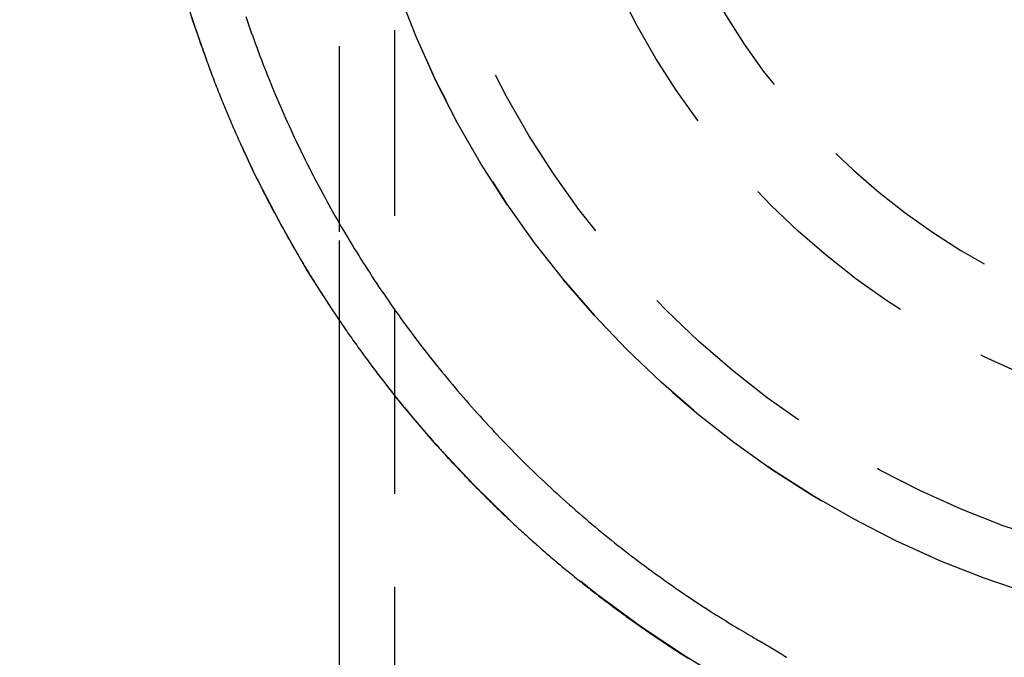
# Model space of a CAD drawing. Extents: x 747 to 814, y 162 to 448.
# Drawn here: x 747 to 773, y 327 to 345 of the extents above; entities that cross this region are included whole.
import ezdxf

# ---------------------------------------------------------------- set-up
doc = ezdxf.new("R2010")
doc.units = 0
doc.header["$LTSCALE"] = 20
doc.linetypes.add('VERDECKT', pattern=[0.375, 0.25, -0.125])
doc.layers.get('0').update_dxf_attribs({"linetype": 'CONTINUOUS'})

# ---------------------------------------------------------------- blocks, each defined once
blk = doc.blocks.new('A$C04C63E01')
at = {"color": 1, "linetype": 'VERDECKT', "extrusion": (0, 1, -2e-16)}
for p, q in [((756.989018, 50.872699), (756.989018, -88.497873)), ((755.489018, 11.565041), (755.489018, -9.559355)), ((755.489018, -9.565023), (755.489018, -14.792265)), ((755.489018, -14.792676), (755.489018, -16.93749))]:
    blk.add_line(p, q, dxfattribs=at)
at = {"color": 3, "linetype": 'CONTINUOUS', "extrusion": (0, 1, -2e-16)}
for p, q in [((755.489018, -9.559355), (755.489018, -9.565023)), ((755.489018, -14.792265), (755.489018, -14.792676)), ((755.489018, -16.93749), (755.489018, -88.497873))]:
    blk.add_line(p, q, dxfattribs=at)
at = {"color": 3}
for points in [[(751.52, -8.78028, 0), (751.541, -8.8447, 0)], [(751.541, -8.8447, 0), (751.559, -8.9013, 0), (751.578, -8.95786, 0), (751.596, -9.01438, 0), (751.615, -9.07085, 0), (751.634, -9.12729, 0), (751.652, -9.18368, 0), (751.671, -9.24003, 0), (751.69, -9.29634, 0), (751.71, -9.35261, 0), (751.729, -9.40883, 0), (751.748, -9.46502, 0), (751.768, -9.52115, 0), (751.787, -9.57725, 0), (751.807, -9.6333, 0), (751.827, -9.68931, 0), (751.847, -9.74528, 0), (751.867, -9.8012, 0), (751.887, -9.85707, 0), (751.907, -9.9129, 0), (751.927, -9.96869, 0), (751.948, -10.0244, 0), (751.968, -10.0801, 0), (751.989, -10.1358, 0), (752.01, -10.1914, 0), (752.03, -10.2469, 0), (752.051, -10.3025, 0), (752.072, -10.3579, 0), (752.093, -10.4134, 0), (752.115, -10.4687, 0), (752.136, -10.5241, 0), (752.157, -10.5793, 0), (752.179, -10.6346, 0), (752.2, -10.6898, 0), (752.222, -10.7449, 0), (752.244, -10.8, 0), (752.266, -10.855, 0), (752.288, -10.91, 0), (752.31, -10.965, 0), (752.332, -11.0199, 0), (752.354, -11.0747, 0), (752.377, -11.1295, 0), (752.399, -11.1843, 0), (752.422, -11.239, 0), (752.444, -11.2936, 0), (752.467, -11.3482, 0), (752.49, -11.4028, 0), (752.513, -11.4573, 0), (752.536, -11.5117, 0), (752.559, -11.5661, 0), (752.583, -11.6205, 0), (752.606, -11.6748, 0), (752.629, -11.729, 0), (752.653, -11.7832, 0), (752.677, -11.8373, 0), (752.7, -11.8914, 0), (752.724, -11.9455, 0), (752.748, -11.9995, 0), (752.772, -12.0534, 0), (752.796, -12.1073, 0), (752.821, -12.1611, 0), (752.845, -12.2149, 0), (752.869, -12.2686, 0), (752.894, -12.3223, 0), (752.918, -12.3759, 0), (752.943, -12.4294, 0), (752.968, -12.4829, 0), (752.993, -12.5364, 0), (753.018, -12.5898, 0), (753.043, -12.6431, 0), (753.068, -12.6964, 0), (753.093, -12.7497, 0), (753.119, -12.8028, 0), (753.144, -12.856, 0), (753.17, -12.909, 0), (753.195, -12.962, 0), (753.221, -13.015, 0), (753.247, -13.0679, 0), (753.273, -13.1207, 0), (753.299, -13.1735, 0), (753.325, -13.2262, 0), (753.351, -13.2789, 0), (753.377, -13.3315, 0), (753.404, -13.3841, 0), (753.43, -13.4366, 0), (753.457, -13.489, 0), (753.483, -13.5414, 0), (753.51, -13.5937, 0), (753.537, -13.646, 0), (753.564, -13.6982, 0), (753.591, -13.7503, 0), (753.618, -13.8024, 0), (753.645, -13.8545, 0), (753.673, -13.9064, 0), (753.7, -13.9583, 0), (753.727, -14.0102, 0), (753.755, -14.062, 0), (753.783, -14.1137, 0), (753.81, -14.1654, 0), (753.838, -14.217, 0), (753.866, -14.2685, 0), (753.894, -14.32, 0), (753.922, -14.3714, 0), (753.95, -14.4228, 0), (753.979, -14.4741, 0), (754.007, -14.5253, 0), (754.035, -14.5765, 0), (754.064, -14.6276, 0), (754.093, -14.6787, 0), (754.121, -14.7297, 0), (754.15, -14.7806, 0), (754.179, -14.8315, 0), (754.208, -14.8823, 0), (754.237, -14.933, 0), (754.266, -14.9837, 0), (754.295, -15.0343, 0), (754.325, -15.0848, 0), (754.354, -15.1353, 0), (754.384, -15.1857, 0), (754.413, -15.2361, 0), (754.443, -15.2864, 0), (754.473, -15.3366, 0), (754.503, -15.3867, 0), (754.532, -15.4368, 0), (754.562, -15.4868, 0), (754.593, -15.5368, 0), (754.623, -15.5867, 0), (754.653, -15.6365, 0), (754.683, -15.6863, 0), (754.714, -15.736, 0), (754.744, -15.7856, 0), (754.775, -15.8352, 0), (754.806, -15.8846, 0), (754.836, -15.9341, 0), (754.867, -15.9834, 0), (754.898, -16.0327, 0), (754.929, -16.0819, 0), (754.96, -16.1311, 0), (754.992, -16.1802, 0), (755.023, -16.2292, 0), (755.054, -16.2782, 0), (755.086, -16.327, 0), (755.117, -16.3759, 0), (755.149, -16.4246, 0), (755.18, -16.4733, 0), (755.212, -16.5219, 0), (755.244, -16.5704, 0), (755.276, -16.6189, 0), (755.308, -16.6673, 0), (755.34, -16.7157, 0), (755.372, -16.7639, 0), (755.405, -16.8121, 0), (755.437, -16.8602, 0), (755.469, -16.9083, 0), (755.502, -16.9563, 0), (755.534, -17.0042, 0), (755.567, -17.0521, 0), (755.6, -17.0998, 0), (755.633, -17.1475, 0), (755.665, -17.1952, 0), (755.698, -17.2428, 0), (755.731, -17.2903, 0), (755.765, -17.3377, 0), (755.798, -17.385, 0), (755.831, -17.4323, 0), (755.864, -17.4795, 0), (755.898, -17.5267, 0), (755.931, -17.5738, 0), (755.965, -17.6208, 0), (755.999, -17.6677, 0), (756.032, -17.7145, 0), (756.066, -17.7613, 0), (756.1, -17.808, 0), (756.134, -17.8547, 0), (756.168, -17.9012, 0), (756.202, -17.9477, 0), (756.236, -17.9942, 0), (756.271, -18.0405, 0), (756.305, -18.0868, 0), (756.339, -18.133, 0), (756.374, -18.1791, 0), (756.408, -18.2252, 0), (756.443, -18.2712, 0), (756.478, -18.3171, 0), (756.513, -18.3629, 0), (756.547, -18.4087, 0), (756.582, -18.4544, 0), (756.617, -18.5, 0), (756.652, -18.5456, 0), (756.688, -18.591, 0), (756.723, -18.6364, 0), (756.758, -18.6818, 0), (756.793, -18.727, 0), (756.829, -18.7722, 0), (756.864, -18.8173, 0), (756.9, -18.8623, 0), (756.936, -18.9073, 0), (756.971, -18.9521, 0), (757.007, -18.9969, 0), (757.043, -19.0417, 0), (757.079, -19.0863, 0), (757.115, -19.1309, 0), (757.151, -19.1754, 0), (757.187, -19.2198, 0), (757.223, -19.2641, 0), (757.26, -19.3084, 0), (757.296, -19.3526, 0), (757.332, -19.3967, 0), (757.369, -19.4408, 0), (757.406, -19.4847, 0), (757.442, -19.5286, 0), (757.479, -19.5724, 0), (757.516, -19.6162, 0), (757.552, -19.6598, 0), (757.589, -19.7034, 0), (757.626, -19.7469, 0), (757.663, -19.7903, 0), (757.7, -19.8337, 0), (757.738, -19.8769, 0), (757.775, -19.9201, 0), (757.812, -19.9632, 0), (757.85, -20.0063, 0), (757.887, -20.0492, 0), (757.924, -20.0921, 0), (757.962, -20.1349, 0), (758, -20.1776, 0), (758.037, -20.2203, 0), (758.075, -20.2628, 0), (758.113, -20.3053, 0), (758.151, -20.3477, 0), (758.189, -20.3901, 0), (758.227, -20.4323, 0), (758.265, -20.4745, 0), (758.303, -20.5166, 0), (758.341, -20.5586, 0), (758.379, -20.6005, 0), (758.418, -20.6424, 0), (758.456, -20.6841, 0), (758.495, -20.7258, 0), (758.533, -20.7674, 0), (758.572, -20.809, 0), (758.61, -20.8504, 0), (758.649, -20.8918, 0), (758.688, -20.9331, 0), (758.727, -20.9743, 0), (758.766, -21.0154, 0), (758.805, -21.0564, 0), (758.844, -21.0974, 0), (758.883, -21.1383, 0), (758.922, -21.1791, 0), (758.961, -21.2198, 0), (759, -21.2604, 0), (759.039, -21.301, 0), (759.079, -21.3414, 0), (759.118, -21.3818, 0), (759.158, -21.4221, 0), (759.197, -21.4624, 0), (759.237, -21.5025, 0), (759.277, -21.5426, 0), (759.316, -21.5825, 0), (759.356, -21.6224, 0), (759.396, -21.6622, 0), (759.436, -21.702, 0), (759.476, -21.7416, 0), (759.516, -21.7812, 0), (759.556, -21.8206, 0), (759.596, -21.86, 0), (759.636, -21.8993, 0), (759.676, -21.9386, 0), (759.717, -21.9777, 0), (759.757, -22.0168, 0), (759.797, -22.0557, 0), (759.838, -22.0946, 0), (759.878, -22.1334, 0), (759.919, -22.1721, 0), (759.96, -22.2108, 0), (760, -22.2493, 0), (760.041, -22.2878, 0), (760.082, -22.3262, 0), (760.123, -22.3645, 0), (760.164, -22.4027, 0), (760.205, -22.4408, 0), (760.246, -22.4788, 0), (760.287, -22.5168, 0), (760.328, -22.5547, 0), (760.369, -22.5924, 0), (760.41, -22.6301, 0), (760.451, -22.6678, 0), (760.493, -22.7053, 0), (760.534, -22.7427, 0), (760.576, -22.7801, 0), (760.617, -22.8174, 0), (760.659, -22.8546, 0), (760.7, -22.8917, 0), (760.742, -22.9287, 0), (760.783, -22.9656, 0), (760.825, -23.0025, 0), (760.867, -23.0392, 0), (760.909, -23.0759, 0), (760.951, -23.1125, 0), (760.993, -23.149, 0), (761.035, -23.1854, 0), (761.077, -23.2218, 0), (761.119, -23.258, 0), (761.161, -23.2942, 0), (761.203, -23.3303, 0), (761.245, -23.3662, 0), (761.287, -23.4022, 0), (761.33, -23.438, 0), (761.372, -23.4737, 0), (761.414, -23.5094, 0), (761.457, -23.5449, 0), (761.499, -23.5804, 0), (761.542, -23.6158, 0), (761.585, -23.6511, 0), (761.627, -23.6863, 0), (761.67, -23.7214, 0), (761.713, -23.7565, 0), (761.755, -23.7914, 0), (761.798, -23.8263, 0), (761.841, -23.8611, 0), (761.884, -23.8958, 0), (761.927, -23.9304, 0), (761.97, -23.9649, 0), (762.013, -23.9994, 0), (762.056, -24.0337, 0), (762.099, -24.068, 0), (762.142, -24.1022, 0), (762.186, -24.1363, 0), (762.229, -24.1703, 0), (762.272, -24.2042, 0), (762.315, -24.238, 0), (762.359, -24.2718, 0), (762.402, -24.3054, 0), (762.446, -24.339, 0), (762.489, -24.3725, 0), (762.533, -24.4059, 0), (762.576, -24.4392, 0), (762.62, -24.4724, 0), (762.664, -24.5056, 0), (762.707, -24.5386, 0), (762.751, -24.5716, 0), (762.795, -24.6044, 0), (762.839, -24.6372, 0), (762.882, -24.6699, 0), (762.926, -24.7025, 0), (762.97, -24.7351, 0), (763.014, -24.7675, 0), (763.058, -24.7998, 0), (763.102, -24.8321, 0), (763.146, -24.8643, 0), (763.191, -24.8964, 0), (763.235, -24.9284, 0), (763.279, -24.9603, 0), (763.323, -24.9921, 0), (763.367, -25.0238, 0), (763.412, -25.0555, 0), (763.456, -25.0871, 0), (763.5, -25.1185, 0), (763.545, -25.1499, 0), (763.589, -25.1812, 0), (763.634, -25.2124, 0), (763.678, -25.2435, 0), (763.723, -25.2746, 0), (763.768, -25.3055, 0), (763.812, -25.3364, 0), (763.857, -25.3672, 0), (763.901, -25.3978, 0), (763.946, -25.4284, 0), (763.991, -25.4589, 0), (764.036, -25.4894, 0), (764.081, -25.5197, 0), (764.125, -25.5499, 0), (764.17, -25.5801, 0), (764.215, -25.6102, 0), (764.26, -25.6401, 0), (764.305, -25.67, 0), (764.35, -25.6998, 0), (764.395, -25.7295, 0), (764.44, -25.7592, 0), (764.486, -25.7887, 0), (764.531, -25.8182, 0), (764.576, -25.8475, 0), (764.621, -25.8768, 0), (764.666, -25.906, 0), (764.712, -25.9351, 0), (764.757, -25.9641, 0), (764.802, -25.993, 0), (764.848, -26.0218, 0), (764.893, -26.0506, 0)]]:
    blk.add_polyline3d(points, dxfattribs=at)
at = {"color": 1}
for points in [[(752.977, -8.75817, 0), (753.014, -8.86535, 0), (753.05, -8.9724, 0), (753.087, -9.07932, 0), (753.125, -9.18609, 0), (753.163, -9.29273, 0), (753.201, -9.39923, 0), (753.24, -9.50559, 0), (753.279, -9.61181, 0), (753.318, -9.71788, 0), (753.358, -9.82382, 0), (753.398, -9.9296, 0), (753.439, -10.0352, 0), (753.48, -10.1407, 0), (753.521, -10.2461, 0), (753.563, -10.3513, 0), (753.605, -10.4563, 0), (753.648, -10.5612, 0), (753.691, -10.666, 0), (753.734, -10.7706, 0), (753.778, -10.875, 0), (753.822, -10.9793, 0), (753.866, -11.0834, 0), (753.911, -11.1874, 0), (753.956, -11.2912, 0), (754.002, -11.3948, 0), (754.048, -11.4983, 0), (754.095, -11.6016, 0), (754.141, -11.7048, 0), (754.189, -11.8078, 0), (754.236, -11.9106, 0), (754.284, -12.0133, 0), (754.333, -12.1158, 0), (754.381, -12.2181, 0), (754.431, -12.3203, 0), (754.48, -12.4223, 0), (754.53, -12.5241, 0), (754.58, -12.6257, 0), (754.631, -12.7272, 0), (754.682, -12.8285, 0), (754.733, -12.9296, 0), (754.785, -13.0305, 0), (754.837, -13.1313, 0), (754.89, -13.2318, 0), (754.943, -13.3322, 0), (754.996, -13.4325, 0), (755.05, -13.5325, 0), (755.104, -13.6323, 0), (755.159, -13.732, 0), (755.214, -13.8315, 0), (755.269, -13.9307, 0), (755.324, -14.0298, 0), (755.38, -14.1287, 0), (755.437, -14.2275, 0), (755.494, -14.326, 0), (755.551, -14.4242, 0), (755.608, -14.5223, 0), (755.666, -14.6201, 0), (755.724, -14.7176, 0), (755.782, -14.815, 0), (755.841, -14.9121, 0), (755.901, -15.0089, 0), (755.96, -15.1056, 0), (756.02, -15.202, 0), (756.08, -15.2981, 0), (756.141, -15.3941, 0), (756.202, -15.4898, 0), (756.263, -15.5852, 0), (756.325, -15.6804, 0), (756.387, -15.7754, 0), (756.449, -15.8701, 0), (756.512, -15.9646, 0), (756.575, -16.0588, 0), (756.638, -16.1528, 0), (756.702, -16.2466, 0), (756.766, -16.3401, 0), (756.83, -16.4333, 0), (756.895, -16.5263, 0), (756.96, -16.6191, 0), (757.025, -16.7116, 0), (757.091, -16.8038, 0), (757.157, -16.8958, 0), (757.223, -16.9876, 0), (757.29, -17.0791, 0), (757.357, -17.1703, 0), (757.424, -17.2613, 0), (757.492, -17.352, 0), (757.56, -17.4425, 0), (757.629, -17.5327, 0), (757.697, -17.6227, 0), (757.766, -17.7124, 0), (757.836, -17.8018, 0), (757.905, -17.891, 0), (757.975, -17.9799, 0), (758.046, -18.0685, 0), (758.116, -18.1569, 0), (758.187, -18.245, 0), (758.259, -18.3329, 0), (758.33, -18.4205, 0), (758.402, -18.5078, 0), (758.474, -18.5948, 0), (758.547, -18.6816, 0), (758.62, -18.7681, 0), (758.693, -18.8543, 0), (758.767, -18.9403, 0), (758.841, -19.026, 0), (758.915, -19.1114, 0), (758.989, -19.1966, 0), (759.064, -19.2814, 0), (759.139, -19.366, 0), (759.215, -19.4503, 0), (759.29, -19.5344, 0), (759.366, -19.6181, 0), (759.443, -19.7016, 0), (759.519, -19.7848, 0), (759.596, -19.8677, 0), (759.674, -19.9503, 0), (759.751, -20.0327, 0), (759.829, -20.1147, 0), (759.907, -20.1965, 0), (759.986, -20.278, 0), (760.065, -20.3592, 0), (760.144, -20.4401, 0), (760.223, -20.5208, 0), (760.303, -20.6011, 0), (760.383, -20.6811, 0), (760.463, -20.7609, 0), (760.544, -20.8404, 0), (760.625, -20.9195, 0), (760.706, -20.9984, 0), (760.788, -21.077, 0), (760.87, -21.1553, 0), (760.952, -21.2333, 0), (761.034, -21.3109, 0), (761.117, -21.3883, 0), (761.2, -21.4654, 0), (761.283, -21.5422, 0), (761.367, -21.6187, 0), (761.451, -21.6949, 0), (761.535, -21.7708, 0), (761.619, -21.8464, 0), (761.704, -21.9216, 0), (761.789, -21.9966, 0), (761.874, -22.0713, 0), (761.96, -22.1456, 0), (762.046, -22.2197, 0), (762.132, -22.2934, 0), (762.218, -22.3669, 0), (762.305, -22.44, 0), (762.392, -22.5128, 0), (762.48, -22.5853, 0), (762.567, -22.6575, 0), (762.655, -22.7293, 0), (762.743, -22.8009, 0), (762.832, -22.8721, 0), (762.92, -22.943, 0), (763.009, -23.0136, 0), (763.099, -23.0839, 0), (763.188, -23.1539, 0), (763.278, -23.2235, 0), (763.368, -23.2928, 0), (763.458, -23.3618, 0), (763.549, -23.4305, 0), (763.64, -23.4988, 0), (763.731, -23.5668, 0), (763.822, -23.6344, 0), (763.914, -23.7017, 0), (764.006, -23.7686, 0), (764.098, -23.8352, 0), (764.19, -23.9015, 0), (764.283, -23.9674, 0), (764.376, -24.033, 0), (764.469, -24.0982, 0), (764.562, -24.1631, 0), (764.656, -24.2277, 0), (764.749, -24.2918, 0), (764.843, -24.3557, 0), (764.938, -24.4192, 0), (765.032, -24.4823, 0), (765.127, -24.5451, 0), (765.221, -24.607, 0), (765.313, -24.6672, 0), (765.404, -24.7257, 0), (765.492, -24.7826, 0), (765.579, -24.8378, 0), (765.663, -24.8914, 0), (765.746, -24.9433, 0), (765.827, -24.9937, 0), (765.905, -25.0424, 0), (765.982, -25.0895, 0), (766.056, -25.135, 0), (766.128, -25.1789, 0), (766.198, -25.2211, 0), (766.266, -25.2619, 0), (766.331, -25.301, 0), (766.395, -25.3385, 0), (766.456, -25.3745, 0), (766.514, -25.4089, 0), (766.571, -25.4418, 0), (766.625, -25.4731, 0), (766.676, -25.5028, 0), (766.725, -25.5311, 0), (766.772, -25.5578, 0), (766.816, -25.5829, 0)], [(766.816, -25.5829, 0), (766.82, -25.5856, 0), (766.825, -25.5882, 0), (766.83, -25.5907, 0), (766.834, -25.5933, 0), (766.838, -25.5958, 0), (766.843, -25.5982, 0), (766.847, -25.6007, 0), (766.851, -25.603, 0), (766.855, -25.6054, 0), (766.859, -25.6077, 0), (766.863, -25.61, 0), (766.867, -25.6123, 0), (766.871, -25.6146, 0), (766.875, -25.6169, 0), (766.879, -25.6192, 0), (766.883, -25.6215, 0), (766.887, -25.6238, 0), (766.891, -25.6261, 0), (766.895, -25.6283, 0), (766.899, -25.6306, 0), (766.903, -25.6329, 0), (766.907, -25.6352, 0), (766.911, -25.6375, 0), (766.915, -25.6398, 0), (766.919, -25.6421, 0), (766.923, -25.6444, 0), (766.927, -25.6467, 0), (766.931, -25.649, 0), (766.935, -25.6513, 0), (766.939, -25.6536, 0), (766.943, -25.656, 0), (766.947, -25.6583, 0), (766.951, -25.6606, 0), (766.955, -25.6629, 0), (766.958, -25.6652, 0), (766.962, -25.6675, 0), (766.966, -25.6698, 0), (766.97, -25.6721, 0), (766.974, -25.6744, 0), (766.978, -25.6768, 0), (766.982, -25.6791, 0), (766.986, -25.6814, 0), (766.99, -25.6837, 0), (766.994, -25.686, 0), (766.998, -25.6883, 0), (767.002, -25.6907, 0), (767.006, -25.693, 0), (767.01, -25.6953, 0), (767.014, -25.6976, 0), (767.018, -25.7, 0), (767.022, -25.7023, 0), (767.026, -25.7046, 0), (767.03, -25.707, 0), (767.034, -25.7093, 0), (767.038, -25.7116, 0), (767.042, -25.7139, 0), (767.046, -25.7163, 0), (767.05, -25.7186, 0), (767.053, -25.7209, 0), (767.057, -25.7233, 0), (767.061, -25.7256, 0), (767.065, -25.728, 0), (767.069, -25.7303, 0), (767.073, -25.7326, 0), (767.077, -25.735, 0), (767.081, -25.7373, 0), (767.085, -25.7397, 0), (767.089, -25.742, 0), (767.093, -25.7443, 0), (767.097, -25.7467, 0), (767.101, -25.749, 0), (767.105, -25.7514, 0), (767.109, -25.7537, 0), (767.113, -25.7561, 0), (767.117, -25.7584, 0), (767.12, -25.7608, 0), (767.124, -25.7631, 0), (767.128, -25.7655, 0), (767.132, -25.7679, 0), (767.136, -25.7702, 0), (767.14, -25.7726, 0), (767.144, -25.7749, 0), (767.148, -25.7773, 0), (767.152, -25.7796, 0), (767.156, -25.782, 0), (767.16, -25.7844, 0), (767.164, -25.7867, 0), (767.168, -25.7891, 0), (767.172, -25.7915, 0), (767.176, -25.7938, 0), (767.179, -25.7962, 0), (767.183, -25.7986, 0), (767.187, -25.8009, 0), (767.191, -25.8033, 0), (767.195, -25.8057, 0), (767.199, -25.808, 0), (767.203, -25.8104, 0), (767.207, -25.8128, 0), (767.211, -25.8152, 0), (767.215, -25.8175, 0), (767.219, -25.8199, 0), (767.223, -25.8223, 0), (767.227, -25.8247, 0), (767.23, -25.8271, 0), (767.234, -25.8294, 0), (767.238, -25.8318, 0), (767.242, -25.8342, 0), (767.246, -25.8366, 0), (767.25, -25.839, 0), (767.254, -25.8414, 0), (767.258, -25.8437, 0), (767.262, -25.8461, 0), (767.266, -25.8485, 0), (767.27, -25.8509, 0), (767.274, -25.8533, 0), (767.277, -25.8557, 0), (767.281, -25.8581, 0), (767.285, -25.8605, 0), (767.289, -25.8629, 0), (767.293, -25.8653, 0), (767.297, -25.8677, 0), (767.301, -25.8701, 0), (767.305, -25.8725, 0), (767.309, -25.8749, 0), (767.313, -25.8773, 0), (767.317, -25.8797, 0), (767.32, -25.8821, 0), (767.324, -25.8845, 0), (767.328, -25.8869, 0), (767.332, -25.8893, 0), (767.336, -25.8917, 0), (767.34, -25.8941, 0), (767.344, -25.8965, 0), (767.348, -25.8989, 0), (767.352, -25.9013, 0), (767.356, -25.9038, 0), (767.359, -25.9062, 0), (767.363, -25.9086, 0), (767.367, -25.911, 0), (767.371, -25.9134, 0), (767.375, -25.9158, 0), (767.379, -25.9182, 0), (767.383, -25.9207, 0), (767.387, -25.9231, 0), (767.391, -25.9255, 0), (767.394, -25.9279, 0), (767.398, -25.9304, 0), (767.402, -25.9328, 0), (767.406, -25.9352, 0), (767.41, -25.9376, 0), (767.414, -25.9401, 0), (767.418, -25.9425, 0), (767.422, -25.9449, 0), (767.426, -25.9473, 0), (767.429, -25.9498, 0), (767.433, -25.9522, 0), (767.437, -25.9546, 0), (767.441, -25.9571, 0), (767.445, -25.9595, 0), (767.449, -25.9619, 0), (767.453, -25.9644, 0), (767.457, -25.9668, 0), (767.461, -25.9693, 0), (767.464, -25.9717, 0), (767.468, -25.9741, 0), (767.472, -25.9766, 0), (767.476, -25.979, 0), (767.48, -25.9815, 0), (767.484, -25.9839, 0), (767.488, -25.9864, 0), (767.492, -25.9888, 0), (767.495, -25.9913, 0), (767.499, -25.9937, 0), (767.503, -25.9962, 0), (767.507, -25.9986, 0), (767.511, -26.0011, 0), (767.515, -26.0035, 0), (767.519, -26.006, 0), (767.522, -26.0084, 0), (767.526, -26.0109, 0), (767.53, -26.0133, 0), (767.534, -26.0158, 0), (767.538, -26.0183, 0), (767.542, -26.0207, 0), (767.546, -26.0232, 0), (767.55, -26.0256, 0), (767.553, -26.0281, 0), (767.557, -26.0306, 0)]]:
    blk.add_polyline3d(points, dxfattribs=at)
at = {"color": 1, "linetype": 'VERDECKT', "extrusion": (0, -2e-16, -1)}
for radius in [26.5, 18.782991]:
    blk.add_circle((-781.988795, 1.000026), radius, dxfattribs=at)
at = {"color": 1, "linetype": 'VERDECKT'}
for centre, radius in [((781.989018, 1.000026), 26.5), ((781.988795, 1.000026), 21)]:
    blk.add_circle(centre, radius, dxfattribs=at)
at = {"color": 1, "linetype": 'VERDECKT', "extrusion": (0, -2e-16, -1)}
for centre, radius, start, end in [((-781.981864, 0.997785), 31.992715, 342.0825116, 60.2924451), ((-781.989018, 1.000026), 25, 270, 90), ((-781.981864, 0.997785), 31.992715, 299.7075549, 342.0825116)]:
    blk.add_arc(centre, radius, start, end, dxfattribs=at)

msp = doc.modelspace()

# ---------------------------------------------------------------- block references
msp.add_blockref('A$C04C63E01', (0, 353.527, -94))

doc.saveas('drawing.dxf')
